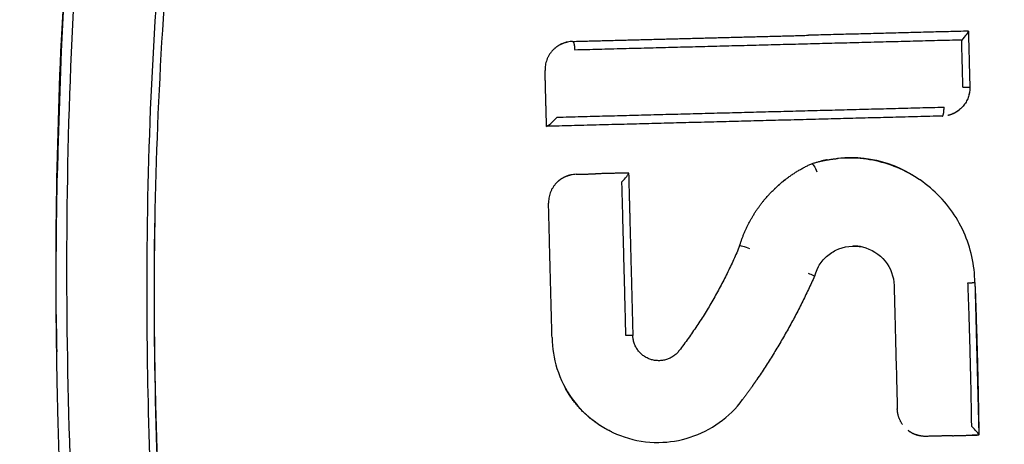
# Model space of a CAD drawing. Units: millimetres. Extents: x 4516 to 474136, y 1461 to 325565.
# Drawn here: x 156455 to 156472, y 96699 to 96706 of the extents above; entities that cross this region are included whole.
import ezdxf
from ezdxf.xclip import XClip

# ---------------------------------------------------------------- set-up
doc = ezdxf.new("R2010")
doc.units = ezdxf.units.MM
doc.header["$XCLIPFRAME"] = 2
doc.linetypes.add('HID', pattern=[2.5, 1.5, -1])
doc.layers.add('0-지하구조물', color=5, linetype='HID', lineweight=0)
for name, color, linetype in [('00-지상차로', 6, 'Continuous'), ('FIN1', 4, 'Continuous'), ('HID', 8, 'HID'), ('L-조경시설물', 9, 'Continuous')]:
    doc.layers.add(name, color=color, linetype=linetype)

# ---------------------------------------------------------------- blocks, each defined once
blk = doc.blocks.new('0429-단지지하구조물')
at = {"layer": '0-지하구조물', "color": 8}
blk.add_lwpolyline([(28415.87521843985, 127095.6713369729, 0.8473524577144183), (22247.22672936227, 101794.875208494), (19153.74262985867, 92810.62275292096)], format="xyb", dxfattribs=at)
blk = doc.blocks.new('디파-STM12-02-p-c 자가발전슈퍼형스텝싸이클')
at = {"layer": 'L-조경시설물'}
blk.add_rational_spline([(125.1454091186461, -74.22401488019385), (145.5013097170158, -39.90330544392054), (145.5013097169576, 4.074536263942719e-10), (145.5013097165502, 144.4966828258766), (1.008086070651188, 145.4965168015333)], [0.8679025516180529, 0.8984383252232814, 1, 0.709548950078164, 1], degree=2, knots=[147.9790116783991, 147.9790116783991, 147.9790116783991, 227.5440811605524, 227.5440811605524, 455.0881623211049, 455.0881623211049, 455.0881623211049], dxfattribs=at)
at = {"layer": 'L-조경시설물', "linetype": 'Continuous', "ltscale": 20}
for points, knots in [([(103.9318691869266, 37.18544494142407), (103.4426521722344, 37.18514412397053), (102.3680981294601, 37.07628023007419), (100.7957327226177, 36.55073706444819), (99.2040086761117, 35.61921397483093), (97.99316935922252, 34.59395621489966), (96.99388518504566, 33.56780505206552), (96.04149102186784, 32.46120109863114), (95.16184215428075, 31.22705843119184), (94.33814010740025, 29.88818306438043), (93.4918457150925, 28.37510898953769), (92.71646765820333, 26.72725503775291), (92.10282591902069, 25.2315945973387), (91.73427377321059, 24.27400923988898), (91.20412172251963, 22.83221741107991), (90.73816893261392, 21.38657404517289), (90.14585603319574, 19.28885170788271), (89.61773030803306, 17.15570572824799), (88.76918053283589, 13.04369757813402), (88.17058319222997, 8.553066627064254), (87.86829623073572, 3.780363217898412), (87.80010250594933, 0.0007140990346670151), (87.87436452193651, -3.776247204834362), (88.11015890800627, -7.571119571482996), (88.50639989884803, -11.06883598584682), (89.02587610529736, -14.28521687089233), (89.6162179367384, -17.14744760200847), (90.14852608367801, -19.28790902276523), (90.74087479617447, -21.39111321858945), (91.26452584844083, -23.01283125951886), (91.96591841193731, -24.8917434416071), (92.49473565470544, -26.19439148646779), (93.07991822229815, -27.497898824804), (93.67843825550517, -28.70535475993529), (94.33823819080135, -29.88362218331895), (95.16139130029478, -31.22336749808164), (96.23287046613405, -32.72840135951992), (97.66878155074664, -34.32057296228595), (99.20057148486376, -35.62418670981424), (100.7935058805451, -36.55346893880051), (102.36631287809, -37.07730022954638), (103.4417732188303, -37.18511866251356), (103.9318669250351, -37.18544487623149)], [0, 0, 0, 0, 1.468061185428443, 3.221510713084546, 4.941278979262928, 6.977325502807859, 7.966109355655979, 9.237871923522002, 11.35388389576728, 12.50677511890901, 13.95327873560234, 16.55293933469034, 17.96572729158967, 18.80326766689852, 19.63075506500848, 22.57422191719386, 23.35761091051158, 26.16998106813062, 29.16503760440671, 35.95091053557353, 39.7451361293049, 43.50872163934265, 47.2886543531561, 51.07656387715161, 54.91187173509784, 57.84516926535225, 60.84854283392109, 63.67717357800574, 64.4606600384692, 67.4033955017522, 68.78729807683207, 70.47677315486894, 71.62045880949262, 73.07312852549651, 74.5186931088185, 75.67042159908169, 77.7897291059736, 80.05416011331565, 82.08952682882266, 83.8073497520846, 85.56059024135924, 87.03132862692512, 87.03132862692512, 87.03132862692512, 87.03132862692512]), ([(103.9040334533202, 37.32433545522508), (104.4418075236608, 37.32331270774012), (105.5339487276506, 37.19801534811268), (107.1376117679756, 36.63929133187048), (108.6978742628708, 35.72721127222758), (110.2050398013089, 34.47012970250216), (111.6450835879077, 32.88764072165941), (113.0084101534449, 30.99204004008789), (114.2825671015016, 28.80390656681266), (115.4528266320413, 26.35028205637354), (116.5202072768006, 23.6323090402002), (117.4588575586095, 20.71056716309977), (118.2766018028778, 17.56634941929951), (119.1964248091099, 13.08757610063185), (119.9616186038475, 7.18418392361491), (120.2635251613974, -0.05325170551077463), (119.9546029547055, -7.248298101185355), (119.1910673222737, -13.10856005884125), (118.2771831442369, -17.56698227828019), (117.4613629123487, -20.7005663717573), (116.5198190948868, -23.63220817450201), (115.4578187649022, -26.34073704917682), (114.2778389205341, -28.81279858230846), (113.0031527302344, -31.00033263885416), (111.639109312091, -32.89487157904659), (110.198634239583, -34.47658161676372), (108.6926410940068, -35.73016021674266), (107.1326916244871, -36.6420843822707), (105.5310900035838, -37.19818611539085), (104.4393534421106, -37.32462076353841), (103.9040365499386, -37.32453516279929)], [0, 0, 0, 0, 1.613775385033987, 3.276213687781711, 5.067266685452908, 7.013969173857244, 9.147173522572226, 11.47392142701098, 14.00905719356353, 16.7361807178593, 19.62308518372042, 22.76458887516005, 25.93830215909546, 29.36623388163124, 36.47654474893117, 43.77752188532732, 51.07842475447272, 58.06157801462979, 61.48941623236369, 64.72646699917145, 67.77256521032962, 70.722649046338, 73.44946635605208, 75.98434524837627, 78.3106609166708, 80.4435109343431, 82.3897293645907, 84.17254391660664, 85.84250929900575, 87.44854720848079, 87.44854720848079, 87.44854720848079, 87.44854720848079]), ([(103.9318669250351, -37.18544487623149), (104.4040974309901, -37.18545879476005), (105.4157570038806, -37.08862859004876), (106.9770283725811, -36.58930152258836), (108.2161303928588, -35.87298755490337), (109.2166938808223, -35.13122374640079), (110.1785172891978, -34.29862310696626), (111.1183964502998, -33.29274821208674), (111.9792175359325, -32.20960203133291), (112.9435418914945, -30.84923174596042), (114.0806012998219, -28.9725342017482), (115.3468895181431, -26.38005127641372), (116.434454766073, -23.55036229541292), (117.7291158226435, -19.43839100547484), (118.9547651367029, -14.13897690598969), (119.660312105203, -8.726449069479713), (119.9885993720382, -4.003205782326404), (120.0610763792938, -0.9048079344211146), (120.041183727677, 1.645234653522493), (119.9718095977441, 4.010895323182922), (119.8266734448844, 6.37292135640746), (119.582831082429, 8.90924378373893), (119.3007527605805, 11.2576844811847), (118.6915398686542, 15.20690423046472), (117.8555430563865, 18.92847435738076), (116.907683747937, 22.04622514700168), (116.2807574020408, 23.92060704194591), (115.4456949929881, 26.09586933351238), (114.3030023523024, 28.53481154714245), (113.0616102090571, 30.68034016605816), (111.7440121598484, 32.56331693608081), (110.3398515720037, 34.17400679946877), (108.8186047363561, 35.49611283894046), (107.2264726296125, 36.45623232438811), (105.6356911550392, 37.04389735640143), (104.5050361355825, 37.18533542688238), (103.9318691869266, 37.18544494142407)], [0, 0, 0, 0, 1.417220863679724, 3.032178905968055, 4.888497748186839, 5.688221492917791, 6.769880351211822, 8.69969907915424, 9.811645361823317, 10.91913401287357, 13.70053162956876, 16.38657271227446, 19.56711996792068, 22.78718901402776, 29.31534954737571, 35.86387712459467, 39.14426757533936, 43.51852226444372, 45.15706246042975, 46.79542550896303, 50.61749684929394, 52.25520732635573, 54.43859215259016, 57.71302696145319, 64.24059975107117, 65.86737108629748, 67.48568466114216, 70.17029640242147, 72.85344997238784, 75.5596417555011, 77.59850501891553, 79.74199609962083, 81.95758046356495, 83.62485971893246, 85.29768403004726, 87.01681473348606, 87.01681473348606, 87.01681473348606, 87.01681473348606]), ([(104.2478551704553, 37.31639747085865), (104.7348178254324, 37.29361234331736), (105.776622266334, 37.13856591601507), (107.3592175312224, 36.55070507887285), (108.6032079743454, 35.77546320774127), (109.5850069457083, 34.98932158757816), (110.5655270734278, 34.09704190207412), (111.5028231848846, 33.04517077357741), (112.3998301882821, 31.84592645795783), (113.2574414946721, 30.57547125048586), (114.3128342257405, 28.77076618414139), (115.4879548050812, 26.32536563943722), (116.5741910944053, 23.50319788118941), (117.8294891758414, 19.52629620078369), (119.0016681240522, 14.49794968045899), (119.8943109788233, 8.030834399920423), (120.1238982958603, 3.562542988627683), (120.1535698286025, 1.152921051048907)], [0, 0, 0, 0, 1.462696395373089, 3.142994827696916, 5.03739993336333, 5.839287804187608, 6.916138016760562, 9.010879319418734, 10.05780992139574, 11.40765973053712, 13.60776940327704, 16.32497014946496, 19.53979906184556, 22.67364585386116, 28.83086705704145, 35.01108388181568, 42.24075209372992, 42.24075209372992, 42.24075209372992, 42.24075209372992]), ([(97.1445620500308, 33.94896461081225), (94.95087944556144, 31.64824066779693), (93.18061869853409, 28.43603698699735), (89.27646485212608, 18.51643035505549), (88.08043009004905, 11.33353061854723), (87.74128288275097, 4.137431062932592)], [-0.8785904481990394, -0.8785904481990394, -0.8785904481990394, -0.8785904481990394, -0.7609774824890859, -0.7609774824890859, -0.5368549180677998, -0.5368549180677998, -0.5368549180677998, -0.5368549180677998]), ([(103.9322328099224, -33.10959832009394), (103.4229050077265, -33.1099770233559), (102.4178224964417, -32.99325019493699), (100.8994346714171, -32.4677940569527), (99.69933664426208, -31.75949906598544), (98.75852173601743, -31.03464208723744), (97.80909658779274, -30.18963684746996), (96.71656079703826, -28.98316275072284), (95.52920027266373, -27.30877655916265), (94.40795446845004, -25.37067299798946), (93.34590693275095, -23.21719754871447), (92.38153350967332, -20.78321172232972), (91.57417831581552, -18.23077088510036), (90.80815377354156, -15.26348492549732), (89.96485707926331, -11.19147244963096), (89.3211404918111, -6.006579820503248), (89.15243399731116, -1.131151157285785), (89.2171270994586, 2.85332332609687), (89.38617727009114, 5.998545133013977), (89.71880307333777, 9.14851952783647), (90.20879188540857, 12.33366350989672), (90.81396303873044, 15.26978668000083), (91.57671709280112, 18.23073918721639), (92.37316701939562, 20.78210332166054), (93.34247814232367, 23.21068010971067), (94.40256073392811, 25.36483513651183), (95.34147149519413, 26.97518916014815), (96.10292736784322, 28.11708588103647), (96.89599915756844, 29.17861886211904), (97.79841239543748, 30.18086863285862), (98.74727548426017, 31.02600260582403), (99.68941378092859, 31.75320314627606), (100.8930495039676, 32.46346500140498), (102.4149707466713, 32.99192045856034), (103.4222563681833, 33.10996827378403), (103.9322327603586, 33.10959831994842)], [0, 0, 0, 0, 1.527974845212597, 3.015089834156449, 4.795679842932012, 5.688399049932467, 6.577442741280917, 8.605063610316325, 10.56057448822752, 12.72705313246107, 15.31721514264101, 17.75991579818692, 20.5739683017762, 23.34562511708242, 26.95023948428599, 33.04472653363992, 38.99984114715977, 41.57459404460683, 44.9983729924046, 48.44660001359995, 51.07331133829145, 54.66424927051147, 57.43619968516663, 60.24408623351945, 62.67862904343453, 65.27379489223422, 67.44233715896021, 68.26655985161034, 69.39060688164486, 71.41541620406285, 72.30434908403716, 73.19846488190005, 74.98503046561851, 76.477207385821, 78.0070711961296, 78.0070711961296, 78.0070711961296, 78.0070711961296]), ([(103.9322327603586, 33.10959831994842), (104.3680106104293, 33.10958334006136), (105.298071154044, 33.02506544036441), (106.7304647663841, 32.58861234865617), (107.865519395913, 31.95782636929653), (108.7703462546924, 31.30158802229562), (109.6982787367306, 30.52474736989825), (110.6004376339843, 29.58186496337294), (111.4782071153459, 28.48634056045557), (112.2970108288573, 27.32801619399106), (113.2874616055051, 25.70844227730413), (114.3054272082227, 23.6768647650897), (115.0899838475452, 21.75572857903899), (115.6689315324475, 20.12082437821664), (116.5586714328383, 17.37805193226086), (117.3512037714827, 14.07670106270234), (118.0098450019141, 10.07077517418656), (118.3954050920438, 6.834689547220478), (118.6313430717564, 3.418031968816649), (118.7050026362704, 0.1557868093950674), (118.6412578450982, -3.270214725926053), (118.379394720454, -7.498397019226104), (117.688986124238, -12.65445467850077), (116.5755169296463, -17.37034266092815), (115.3787541758502, -21.02073788834969), (114.379239023343, -23.54120058906847), (113.2089101692545, -25.86440919223242), (111.9852636904689, -27.82787689872202), (110.7191162788076, -29.46838647048571), (109.6301884994027, -30.58081055441289), (108.7655231719255, -31.30521972678252), (107.8593094587559, -31.95982532307971), (106.7256296313135, -32.58939734700834), (105.2952291846741, -33.02519802263123), (104.3670192009595, -33.10957200659323), (103.9322328099224, -33.10959832009394)], [0, 0, 0, 0, 1.307724998029843, 2.787912045906084, 4.467189914168305, 5.182536131060043, 6.141642632262963, 8.093596681627426, 9.089234275220212, 10.35179697473784, 12.34685192316044, 14.78035630857023, 17.16200655807773, 18.56911864688305, 19.98296322528687, 25.81064172607864, 28.73859154709466, 32.16062416837767, 35.58405428422046, 39.0101768765881, 41.94731459847615, 45.86195699288265, 51.71496532721452, 57.53680574646167, 60.37837278743029, 63.23354126676718, 65.66669433784986, 68.17249248802246, 70.16742189777912, 71.87407310433578, 72.83381675747427, 73.54904063637137, 75.2269474737988, 76.7046988122444, 78.00941826602693, 78.00941826602693, 78.00941826602693, 78.00941826602693]), ([(103.901372396329, 32.94976817636052), (103.4207465283689, 32.9499840362987), (102.4350973343244, 32.83825986899319), (100.9967995653569, 32.34583949617809), (99.59321011317661, 31.53785741160391), (98.23842296097428, 30.42825068620732), (96.94734892406268, 29.03094791682088), (95.72461123811081, 27.35978767380584), (94.58122704498237, 25.43045109530794), (93.53068795567378, 23.26476579072187), (92.5736839947931, 20.86915221755044), (91.72267097764416, 18.26799567014677), (90.98711563344114, 15.48016041168012), (90.1690170460497, 11.54735038071522), (89.48423418810125, 6.37325231306022), (89.20780275785364, -0.02640292249270715), (89.4886392816843, -6.436786955629941), (90.18245641779504, -11.63081061473349), (91.00447749553132, -15.55229205702199), (91.73298412276199, -18.29839786241064), (92.57913432043279, -20.88466127347783), (93.5366429759888, -23.28026997568668), (94.59461361696594, -25.45429346949095), (95.73553640156751, -27.37608811471728), (96.95475337616517, -29.0404850684572), (98.24777528614504, -30.43639387516305), (99.6052349100064, -31.54701898669009), (101.0130344448262, -32.35397274943534), (102.4522752841294, -32.84096720445086), (103.4268071390688, -32.9499361141643), (103.9013724771794, -32.94976717044483)], [0, 0, 0, 0, 1.441993197295081, 2.95734703101831, 4.536310246817474, 6.281892310402173, 8.195931966884514, 10.2324587480385, 12.48576716408913, 14.91721758005581, 17.44824528709465, 20.22055093503089, 23.12387410380494, 26.09465229618545, 32.26745217367287, 38.76474025320878, 45.29375649280095, 51.49818070914977, 54.46891810869389, 57.30919272353366, 60.01867462744197, 62.62856683745493, 65.04440617458908, 67.26661191930005, 69.32683550824014, 71.22550050722295, 72.96364586304946, 74.57381934829466, 76.073844026572, 77.49771363844627, 77.49771363844627, 77.49771363844627, 77.49771363844627]), ([(103.9042324367911, -32.94976730635972), (104.3811768916785, -32.94973980417126), (105.3489987634821, -32.84050622049836), (106.7778558914433, -32.35806551107089), (108.1780141350173, -31.56050607893849), (109.5304035534791, -30.45920898625627), (110.8248811558587, -29.06844083277974), (112.0525207803876, -27.40003671686281), (113.2037714762264, -25.46369858866092), (114.2638370980858, -23.28488374064909), (115.2208365495899, -20.89205404787208), (116.3766433342244, -17.36243775871117), (117.4987697234028, -12.55127709562657), (118.314170122263, -6.429246541898465), (118.5929919992632, -0.04720852029277012), (118.3230431163101, 6.324198569287546), (117.5170086270373, 12.44812354422174), (116.4063757566037, 17.25075486293645), (115.2551022956904, 20.79914023101446), (114.295565143897, 23.21377223788295), (113.2329346381593, 25.4093925159832), (112.083172652463, 27.35299759512418), (110.8573730513453, 29.02971867381711), (109.5646918701823, 30.42640212611877), (108.2143798256293, 31.53471931361128), (106.8137551097316, 32.34285965340678), (105.3686268444289, 32.8375669629022), (104.3870204658015, 32.94974790714332), (103.9042321355664, 32.94976624846458)], [0, 0, 0, 0, 1.430932318326152, 2.904053725328812, 4.501144415712277, 6.245739970472454, 8.121343397882434, 10.19005924838745, 12.45126529882418, 14.87265489355501, 17.45369241115845, 20.17819524622056, 26.00919217719384, 32.25337633950853, 38.68819572440368, 45.15477423141223, 51.36739364086844, 57.19869625262516, 59.92344694098948, 62.55228778058095, 64.989711324075, 67.23540882150897, 69.32033005921485, 71.21204765358323, 72.9335295478538, 74.54676087777115, 76.04354635921268, 77.49207568458348, 77.49207568458348, 77.49207568458348, 77.49207568458348]), ([(103.2852545114583, 6.101771647488931), (103.2849930612138, 6.096083943819394), (103.2708589801914, 6.068965212849434), (103.225859377475, 6.01552497872035), (103.1964786367607, 5.984262777637923), (103.1675260492775, 5.954611767141614)], [-0.9416562822482113, -0.9416562822482113, -0.9416562822482113, -0.9416562822482113, -0.4795813727175414, -0.4795813727175414, 0, 0, 0, 0]), ([(96.07441485708114, 4.671806685248157), (96.08008025196614, 4.672314509778516), (96.10832699155435, 4.68627667601686), (96.18322803283809, 4.751430742209777), (96.2227493946848, 4.789742525841575), (96.2556202536507, 4.823408023279626)], [-1, -1, -1, -1, -0.4865914842074084, -0.4865914842074084, 0, 0, 0, 0]), ([(100.5633519432158, 3.921245597914094), (100.5634057313728, 3.921612210193416), (100.5852861560707, 3.912060043512611), (100.6168963439704, 3.856369105691556), (100.6337715619593, 3.815287646779325), (100.6454159421846, 3.780614665156463)], [-0.9980262356051889, -0.9980262356051889, -0.9980262356051889, -0.9980262356051889, -0.5000730528791085, -0.5000730528791085, 0, 0, 0, 0]), ([(103.2852126164944, 1.829234525910579), (103.2875938311336, 1.978116593614686), (103.2596192660276, 2.272963257972151), (103.0876001591678, 2.84382757495041), (102.6556350563187, 3.463545672828332), (102.0143859896343, 3.856381981255254), (101.4431936353794, 3.995460467704106), (101.1525517721602, 4.006409826921299), (101.0065416334255, 3.997211213485571)], [0, 0, 0, 0, 0.4462417800205207, 0.8847502617840423, 1.778430353067274, 2.663773159327274, 3.093560767175465, 3.532311515528632, 3.532311515528632, 3.532311515528632, 3.532311515528632]), ([(97.3303393619135, 3.695553933881456), (97.3599391822936, 3.725870808382751), (97.39027997630183, 3.758671964955283), (97.43428852560464, 3.812837012199452), (97.44468243891606, 3.832804084231611), (97.44732155275415, 3.841199505375698)], [0, 0, 0, 0, 0.4965422191337564, 0.4965422191337564, 0.9388324610364984, 0.9388324610364984, 0.9388324610364984, 0.9388324610364984]), ([(99.47545644076308, 2.504341681022197), (99.44021367785172, 2.518632072868058), (99.39323745435104, 2.536349811765831), (99.32303694004077, 2.558531596790999), (99.30288313276833, 2.557825032388791), (99.30303857690888, 2.557748813211219)], [0, 0, 0, 0, 0.5000256533527992, 0.5000256533527992, 1, 1, 1, 1]), ([(100.6198300098768, 2.145521498750895), (100.6555365640379, 2.2109388767567), (100.7468561131973, 2.328427287313389), (101.000222015311, 2.498705212405184), (101.402306893433, 2.536828786280239), (101.8082249845611, 2.270108787226491), (101.9101269298699, 1.966007815004559), (101.9105114192935, 1.817252565466333)], [0, 0, 0, 0, 0.2233900323619226, 0.4411663283762979, 0.9035189305840384, 1.368998083462299, 1.815846133674752, 1.815846133674752, 1.815846133674752, 1.815846133674752]), ([(100.4552891268104, 2.063472235371592), (100.4863386366633, 2.050675425678492), (100.5172240892425, 2.037225963460514), (100.5561934018042, 2.016985716385534), (100.5633913577767, 2.008401664352277), (100.5632325117767, 2.008418173441896)], [0, 0, 0, 0, 0.4999012447354294, 0.4999012447354294, 0.998764966378498, 0.998764966378498, 0.998764966378498, 0.998764966378498]), ([(96.07329753128579, 1.082726074382663), (96.07024259318132, 0.904399258462945), (96.12207471299917, 0.5329969996528234), (96.4400404629996, -0.149840885627782), (97.07434773631394, -0.6377464374818373), (97.82239199947799, -0.7736738610547036), (98.57572517124936, -0.6733912994386628), (99.05619691722677, -0.3488561638514511), (99.28513504355215, -0.05542667070403695)], [0, 0, 0, 0, 0.5339317135821793, 1.11568185648974, 2.22757692538118, 2.822936000061146, 3.365184199481022, 4.481434019256174, 4.481434019256174, 4.481434019256174, 4.481434019256174]), ([(103.2851950658951, -0.7593011835124344), (103.2848810888245, -0.7541328315855935), (103.2752212652995, -0.7319616483291611), (103.2276736292406, -0.6741631959448569), (103.1972507310275, -0.641140827385243), (103.1675792602764, -0.6107488146517426)], [-1, -1, -1, -1, -0.4958743750577637, -0.4958743750577637, 0, 0, 0, 0])]:
    blk.add_open_spline(points, degree=3, knots=knots, dxfattribs=at)
for points, degree in [([(87.65318356899661, 1.448428484465694), (87.68515959347133, 3.54398661092273), (87.78849086083937, 5.624722564389231), (87.9838373028324, 7.731378130236408)], 3), ([(96.55637745268177, 6.102746745134937), (98.56067527120467, 6.102746745134937), (100.5649730897276, 6.102746745134937)], 2), ([(103.2852137387381, 6.101870034995954), (103.2852137387381, 6.101822994445683), (103.2852137387381, 6.101775953895412)], 2), ([(103.2852137387381, 6.099923793284688), (103.2852137387381, 5.625955974624958), (103.2852137387381, 5.151988155994331)], 2), ([(103.1675260492775, 5.954611767083406), (99.87666276501841, 5.954670943523524), (96.58579948093393, 5.95473843527725)], 2), ([(103.1675395193743, 5.153602976264665), (103.1675332656596, 5.554107371717691), (103.1675260492775, 5.954611767141614)], 2), ([(96.07329472579295, 5.142229193908861), (96.07329472579295, 5.382387917285087), (96.07329472579295, 5.622546640632208)], 2), ([(96.07329472579295, 4.671788155974355), (96.07329472579295, 4.730134223296773), (96.07329472579295, 4.788480290590087)], 2), ([(96.2556202536507, 4.823408023454249), (99.54648227215512, 4.823352873703698), (102.8373442907468, 4.823304551333422)], 2), ([(96.07329472579295, 4.671788155974355), (96.07385471480666, 4.671797419345239), (96.07441470384947, 4.671806682716124)], 2), ([(96.07757374399807, 4.671806973114144), (96.0781067055068, 4.671807021572022), (96.07863966701552, 4.671807070029899)], 2), ([(102.8050137409591, 4.671788155974355), (99.44182669560541, 4.671788155974355), (96.07863965025172, 4.671788155974355)], 2), ([(100.7861188961542, 3.97316340386169), (101.4177479209029, 4.089080562640447), (101.9664745867485, 3.921276330307592), (102.3875838176464, 3.604377323848894)], 3), ([(96.55349472595844, 3.844325888174353), (96.72049648629036, 3.844325888174353), (96.88749824656406, 3.844325888174353)], 2), ([(97.44799657905241, 3.843346253706841), (97.44799657905241, 3.174056556948926), (97.44799657905241, 2.504766860191012)], 2), ([(97.44799657881958, 2.504766859230585), (97.44799652873189, 1.793785011424916), (97.44799679151038, 1.082803163619246)], 2), ([(103.2852126165526, 1.829205211426597), (103.2852140191826, 1.181718464329606), (103.285213738709, 0.5342317172326148)], 2), ([(101.9105118854495, 1.42123361749691), (101.9105118854204, 1.009196239581797), (101.9105118854204, 0.5971572331618518), (101.9105118854204, 0.1851179505465552)], 3), ([(103.2852137387381, 0.5342317147005815), (103.2852137387381, -0.1103886518685613), (103.2852137387381, -0.7550090184377041)], 2), ([(102.8386920994963, -0.7605572093743831), (102.6147019870987, -0.7605572093743831), (102.3907118747011, -0.7605572093743831)], 2), ([(103.2852137386799, -0.7605572093743831), (103.2852044053725, -0.759929405990988), (103.2851950721233, -0.7593016026075929)], 2)]:
    blk.add_open_spline(points, degree=degree, dxfattribs=at)
for points, weights, degree in [([(96.55349472630769, 6.102757453656523), (96.07331241160864, 6.102729059712146), (96.07329715456581, 5.622546744416468)], [1, 0.7071389202324596, 1], 2), ([(96.25403994930093, 5.999348970799474), (96.34529509895947, 6.074338951817481), (96.46163492766209, 6.094736104889307)], [1, 0.9671174388787436, 1], 2), ([(96.55349473192473, 6.102757453656523), (96.57222009048564, 6.102746730655781), (96.58555080677615, 6.041682618611958), (96.58579948093393, 5.954738435306353)], [0.9999999287844606, 0.8078682713439943, 0.8078461005151224, 1], 3), ([(103.2851958143874, 6.102439425303601), (101.9250844239141, 6.102166718366789), (100.5649731111771, 6.10270134973689)], [1, 0.9999999559574787, 1], 2), ([(96.07441485708114, 4.671806685248157), (96.07300875900546, 4.907015928009059), (96.07329472579295, 5.142229199787835)], [1, 0.9999935312020191, 1], 2), ([(103.2852121760952, 5.151988148048986), (103.2851810618886, 4.757834433956305), (102.8985408326844, 4.681241455022246)], [1, 0.7727871778431278, 1], 2), ([(103.1675395193743, 5.153602976264665), (103.2263956103707, 5.154235678899568), (103.2852121760952, 5.151988158148015)], [1, 0.9997005832063824, 1], 2), ([(103.2751010920038, 5.058339295675978), (103.2717143529735, 5.04243460483849), (103.2672835226986, 5.02678861701861)], [1, 0.9994528921457663, 1], 2), ([(87.65394407825079, -1.419149375404231), (87.60253496814403, 1.671812791610137), (87.7748675525363, 4.758395286044106)], [1, 0.999344752996047, 1], 2), ([(102.8050137419195, 4.67178156436421), (102.8241045302129, 4.671788155639661), (102.837537305546, 4.734729863033863), (102.8373442907468, 4.823304551508045)], [1, 0.8023584974292306, 0.8023395368209314, 1], 3), ([(103.0913435410475, 4.765595134376781), (103.0051747073303, 4.700045344477985), (102.8987151133188, 4.680342610838125)], [1, 0.9728253913565772, 1], 2), ([(99.7259548123111, 3.307823160401313), (100.0720789525076, 3.713599302980583), (100.5633451514877, 3.921237738890341)], [1, 0.9731301943473509, 1], 2), ([(100.5641390597448, 3.921468888554955), (100.781348805991, 3.982654017221648), (101.0065411269316, 3.997218096628785)], [1, 0.9944931803428885, 1], 2), ([(100.826288491342, 3.978402797220042), (100.7797987290833, 3.971544811269268), (100.7337000590342, 3.962421073694713)], [1, 0.9997007141842776, 1], 2), ([(96.55349472624948, 3.844336425769143), (96.07331258978229, 3.844308024519705), (96.0732971658581, 3.364125887455884)], [1, 0.7071390485030316, 1], 2), ([(96.25413144484628, 3.741005683783442), (96.3453749139735, 3.815956237987848), (96.4616848268779, 3.836326814751374)], [1, 0.9671196297677802, 1], 2), ([(97.4479783764109, 3.844002807571087), (97.16773823389667, 3.84403107498656), (96.8874982460693, 3.84432686510263)], [1, 0.9999998860876839, 1], 2), ([(97.33036068332149, 1.08316331540118), (97.33035581896547, 2.389358624699526), (97.3303393619135, 3.695553933881456)], [1, 0.999999999990154, 1], 2), ([(99.91806156848907, 3.508358173974557), (100.0094128385244, 3.592102161695948), (100.1095377212041, 3.665130360954208)], [1, 0.9984376792793759, 1], 2), ([(100.0606733090826, 3.627189258782892), (100.0865528930444, 3.647234523872612), (100.1130035370588, 3.666519983380567)], [1, 0.9998946096011406, 1], 2), ([(96.07329753073282, 1.082803135941504), (96.073292103305, 2.22346448971075), (96.0732971658581, 3.364125843479997)], [1, 0.9999999999894283, 1], 2), ([(89.36850805496215, 3.200920347706415), (89.34783694677753, 2.695147129270481), (89.33411777328001, 2.189137616020162)], [1, 0.9999763956813242, 1], 2), ([(99.30303857690888, 2.557748813211219), (99.44132488648756, 2.974042396177538), (99.72595455893315, 3.307822863163892)], [1, 0.9814936784771895, 1], 2), ([(99.30303019843996, 2.55773003664217), (98.88086736976402, 1.612076259421883), (98.23029058563407, 0.8063266902463511)], [1, 0.9916025864977949, 1], 2), ([(101.3763198551314, 2.486131751560606), (101.3054063004674, 2.502004688198213), (101.2327623918245, 2.503887474711519)], [1, 0.995284984020048, 1], 2), ([(100.6196758541046, 2.14560350694228), (100.5840420280292, 2.080061587417731), (100.56324010971, 2.00841807431425)], [1, 0.9942062342423817, 1], 2), ([(100.5632291749353, 2.008414258074481), (100.1271587067749, 1.100137788365828), (99.53812763449969, 0.2827235760050826)], [1, 0.996094709049427, 1], 2), ([(101.9105114193226, 1.817252427455969), (101.9105118050938, 1.685246157489019), (101.9105119604501, 1.553239887492964), (101.9105118854495, 1.42123361749691)], [1, 0.9999999999989851, 0.999999999998984, 1], 3), ([(103.1675634132698, 1.830239900329616), (103.2263883833657, 1.829780331929214), (103.2852126164944, 1.829234525910579)], [1, 0.9999997313511856, 1], 2), ([(103.1675792602764, -0.6107488146517426), (103.1820141407079, 0.6097456366114784), (103.1675634132698, 1.830239900329616)], [1, 0.9999299906775643, 1], 2), ([(103.2852137386799, 1.82920521099004), (103.3014227343956, 0.5363063580880407), (103.2852633619332, -0.7565931159770116)], [1, 0.9999216622161883, 1], 2), ([(89.32045160705457, 1.602350835513789), (89.28224652749486, -0.3975548380694818), (89.3412848028529, -2.396953951130854)], [1, 0.99970451982745, 1], 2), ([(87.65453764380072, 1.448407110816333), (87.65127010509605, 1.255094630992971), (87.64887321076822, 1.061769395775627)], [1, 0.9999974646290516, 1], 2), ([(97.44799679174321, 1.082803163619246), (97.38917973451316, 1.083308883651625), (97.33036068329238, 1.08316331540118)], [1, 0.9999846741269792, 1], 2), ([(97.04900529806037, -0.5469813067757059), (96.53213566320483, -0.2876713153673336), (96.27248385350686, 0.2290266900963616)], [1, 0.9492145982311424, 1], 2), ([(99.46809988992754, 0.1868846784345806), (99.37827125564218, 0.06461999844759703), (99.28526073636021, -0.05524191717267968)], [1, 0.9999136628481986, 1], 2), ([(99.47148051159456, 0.1911722122749779), (99.46986400478636, 0.1889741334598511), (99.4682464756188, 0.1867768068332225)], [1, 0.9999999729505467, 1], 2), ([(99.53788419687771, 0.282898844248848), (99.50483201624593, 0.2369274362572469), (99.47132976798457, 0.1912829803477507)], [1, 0.9999879336374359, 1], 2), ([(101.9105118854204, 0.1851179505465552), (101.9105125358328, 0.02995956302038394), (101.9105111886165, -0.1251988245348912), (101.9105078437133, -0.2803572120319586)], [1, 0.9999999999447462, 0.9999999999447446, 1], 3), ([(101.9915575575142, -0.5468504267337266), (101.911200206785, -0.4257182449800894), (101.9105078437133, -0.2803572120319586)], [1, 0.9581058400042602, 1], 2), ([(102.2970119512756, -0.7520948316087015), (102.1780995151494, -0.7303880243125604), (102.0857603583136, -0.6523826843476854)], [1, 0.9662750415139355, 1], 2), ([(102.3907118802308, -0.7605557897477411), (102.2193651089619, -0.7596880406345008), (102.0863504450244, -0.6516715223551728)], [1, 0.9432554832803807, 1], 2), ([(102.8386920990306, -0.7605571534950286), (103.0619444155309, -0.760225333244307), (103.2851950658951, -0.7593011835124344)], [1, 0.9999991200714541, 1], 2), ([(103.2852137386799, -0.7605572093743831), (103.2291315494804, -0.7605608169396874), (103.1730493602226, -0.760563519783318)], [1, 0.999999999967469, 1], 2)]:
    blk.add_rational_spline(points, weights, degree=degree, dxfattribs=at)
blk.add_rational_spline([(98.23028525710106, 0.8063200933975168), (98.03475568952854, 0.5642714369168971), (97.7413815059117, 0.6679582359211054), (97.44800732226577, 0.7716450349253137), (97.44799679174321, 1.0828031359124)], [1, 0.8164743029402927, 1, 0.8164743029402927, 1], degree=2, knots=[0, 0, 0, 0.5416659349467858, 0.5416659349467858, 1.083331869893572, 1.083331869893572, 1.083331869893572], dxfattribs=at)
blk = doc.blocks.new('0612-3단지조경')
at = {"layer": 'L-조경시설물', "rotation": 342.4878138364213}
blk.add_blockref('디파-STM12-02-p-c 자가발전슈퍼형스텝싸이클', (13185.9071381134, 109159.627255277), dxfattribs=at)

msp = doc.modelspace()

# ---------------------------------------------------------------- linework, layer by layer
at = {"layer": '00-지상차로'}
msp.add_lwpolyline([(177674.0232553459, 94470.43135209352), (170994.3261086396, 92929.0723856499, -0.72636837433258), (158506.3044965034, 114708.8724878612)], format="xyb", dxfattribs=at)
msp.add_arc((168291.4034137595, 105849.3485033603), 12799.97447165661, 139.2063132398104, 281.797612418054, dxfattribs=at)
at = {"layer": 'FIN1', "flags": 128}
msp.add_lwpolyline([(176416.0344217294, 94795.9137756622), (170865.4989080806, 93515.1120424961, -0.717130488569948), (158752.3779203636, 114081.3804106563, -0.007276292547666856)], format="xyb", dxfattribs=at)
at = {"layer": 'HID', "color": 7, "ltscale": 2, "const_width": 30}
msp.add_lwpolyline([(169490.8242815775, 99919.4440719579, -0.7206985337840621), (163773.2334281676, 109872.8925704804), (158546.9474191964, 114604.6273982977, 0.7248819252937272), (170972.845163737, 93026.74341314862), (176705.8080185922, 94349.64077010087), (175119.8137538978, 101218.979676135), (169492.1590616014, 99919.73308794294)], format="xyb", dxfattribs=at)

# ---------------------------------------------------------------- block references
ref = msp.add_blockref('0429-단지지하구조물', (179439.1905360492, -10807.98004346073), dxfattribs=dict(rotation=19.00000130518408))
XClip(ref).set_block_clipping_path([(36215.20127413934, 94693.49697191943), (9262.91203498561, 103973.91508495377), (19087.93717606319, 132507.85789176775), (46040.22642704984, 123227.43978434172)])
ref = msp.add_blockref('0612-3단지조경', (179439.1905360492, -10807.98004346073), dxfattribs=dict(rotation=19.00000130518408))
XClip(ref).set_block_clipping_path([(36215.20127413934, 94693.49697191943), (9262.91203498561, 103973.91508495377), (19087.93717606319, 132507.85789176775), (46040.22642704984, 123227.43978434172)])

doc.saveas('drawing.dxf')
